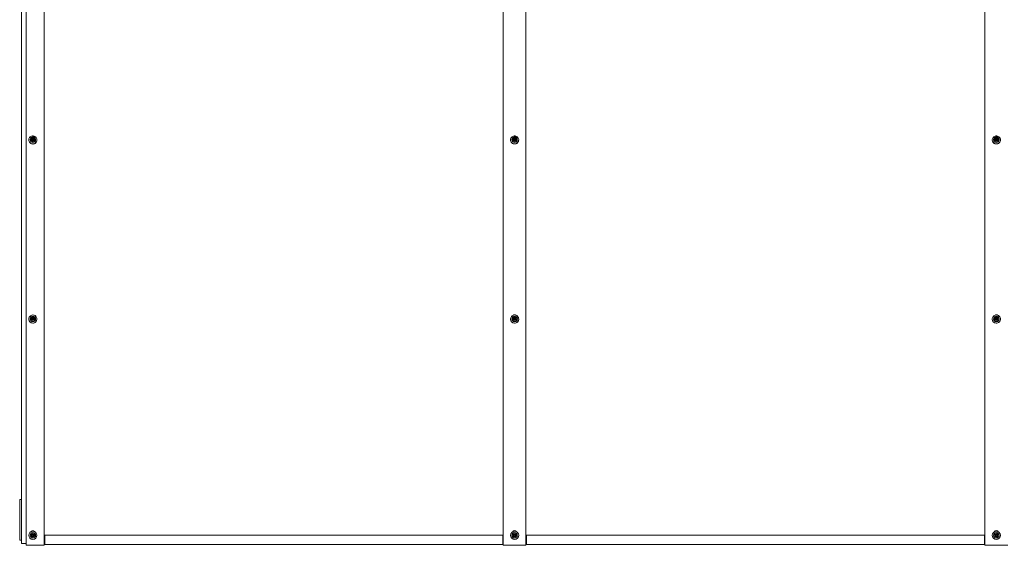
# Model space of a CAD drawing. Units: millimetres. Extents: x -733 to 11217, y 1103 to 7777.
# Drawn here: x 3027 to 5194, y 5463 to 6620 of the extents above; entities that cross this region are included whole.
import ezdxf

# ---------------------------------------------------------------- set-up
doc = ezdxf.new("R2010")
doc.units = ezdxf.units.MM

msp = doc.modelspace()

# ---------------------------------------------------------------- linework, layer by layer
at = {"color": 7, "linetype": 'Continuous', "lineweight": 15}
for p, q in [((3031.1, 7697.7), (3031.1, 5569)), ((3041.1, 7707.4), (3041.1, 5569)), ((3081.1, 7707.4), (3081.1, 5569)), ((4091.1, 7708), (4091.1, 5569.7)), ((4141.1, 7708), (4141.1, 5569.7)), ((5151.1, 7708), (5151.1, 5569.7)), ((3047.1, 6355.4), (3047.1, 6355)), ((3050.1, 6356.3), (3050.1, 6355.4)), ((3053.7, 6357.6), (3053.7, 6357.9)), ((3054, 6356.2), (3054, 6356.7)), ((3054, 6356), (3054, 6356.2)), ((3054.6, 6357.5), (3055.4, 6357.9)), ((3055.7, 6358.4), (3055.7, 6357.8)), ((3056.1, 6354.7), (3056.1, 6354.1)), ((3062.1, 6355.4), (3062.1, 6356.3)), ((3065.1, 6355), (3065.1, 6355.4)), ((4107.1, 6355.4), (4107.1, 6355)), ((4110.1, 6356.3), (4110.1, 6355.4)), ((4113.7, 6357.6), (4113.7, 6357.9)), ((4114, 6356.2), (4114, 6356.7)), ((4114, 6356), (4114, 6356.2)), ((4114.6, 6357.5), (4115.4, 6357.9)), ((4115.7, 6358.4), (4115.7, 6357.8)), ((4116.1, 6354.7), (4116.1, 6354.1)), ((4122.1, 6355.4), (4122.1, 6356.3)), ((4125.1, 6355), (4125.1, 6355.4)), ((5167.1, 6355.4), (5167.1, 6355)), ((5170.1, 6356.3), (5170.1, 6355.4)), ((5173.7, 6357.6), (5173.7, 6357.9)), ((5174, 6356.2), (5174, 6356.7)), ((5174, 6356), (5174, 6356.2)), ((5174.6, 6357.5), (5175.4, 6357.9)), ((5175.7, 6358.4), (5175.7, 6357.8)), ((5176.1, 6354.7), (5176.1, 6354.1)), ((5182.1, 6355.4), (5182.1, 6356.3)), ((5185.1, 6355), (5185.1, 6355.4)), ((3047.1, 5961), (3047.1, 5960.8)), ((3050.1, 5961.4), (3050.1, 5961)), ((3053.7, 5962.7), (3053.7, 5962.9)), ((3054, 5961.5), (3054, 5961.7)), ((3054, 5961.3), (3054, 5961.5)), ((3054.6, 5962.8), (3055.4, 5963.3)), ((3055.7, 5963.4), (3055.7, 5963.2)), ((3056.1, 5964.3), (3056.1, 5964.3)), ((3056.1, 5959.6), (3056.1, 5959.3)), ((3056.1, 5959.3), (3056.1, 5959.1)), ((3062.1, 5961), (3062.1, 5961.4)), ((3065.1, 5960.8), (3065.1, 5961)), ((4107.1, 5961), (4107.1, 5960.8)), ((4110.1, 5961.4), (4110.1, 5961)), ((4113.7, 5962.7), (4113.7, 5962.9)), ((4114, 5961.5), (4114, 5961.7)), ((4114, 5961.3), (4114, 5961.5)), ((4114.6, 5962.8), (4115.4, 5963.3)), ((4115.7, 5963.4), (4115.7, 5963.2)), ((4116.1, 5964.3), (4116.1, 5964.3)), ((4116.1, 5959.6), (4116.1, 5959.3)), ((4116.1, 5959.3), (4116.1, 5959.1)), ((4122.1, 5961), (4122.1, 5961.4)), ((4125.1, 5960.8), (4125.1, 5961)), ((5167.1, 5961), (5167.1, 5960.8)), ((5170.1, 5961.4), (5170.1, 5961)), ((5173.7, 5962.7), (5173.7, 5962.9)), ((5174, 5961.5), (5174, 5961.7)), ((5174, 5961.3), (5174, 5961.5)), ((5174.6, 5962.8), (5175.4, 5963.3)), ((5175.8, 5963.7), (5175.7, 5963.8)), ((5175.7, 5963.4), (5175.7, 5963.2)), ((5176.1, 5964.3), (5176.1, 5964.3)), ((5176.1, 5959.6), (5176.1, 5959.3)), ((5176.1, 5959.3), (5176.1, 5959.1)), ((5182.1, 5961), (5182.1, 5961.4)), ((5185.1, 5960.8), (5185.1, 5961)), ((3031.1, 5569), (3031.1, 5467)), ((3041.1, 5569), (3041.1, 5466)), ((3081.1, 5569), (3081.1, 5466)), ((4091.1, 5569.7), (4091.1, 5466.7)), ((4141.1, 5569.7), (4141.1, 5466.7)), ((5151.1, 5569.7), (5151.1, 5466.7)), ((3027.1, 5475), (3027.1, 5563)), ((3031.1, 5564), (3028.1, 5564)), ((3082.1, 5485), (3082.1, 5467.5)), ((3082.1, 5485), (4090.1, 5485)), ((4090.1, 5485), (4090.1, 5467.5)), ((4142.1, 5485), (4142.1, 5467.5)), ((4142.1, 5485), (5150.1, 5485)), ((5150.1, 5485), (5150.1, 5467.5)), ((3028.1, 5474), (3031.1, 5474)), ((3041.1, 5467), (3031.1, 5467)), ((3041.1, 5463), (3041.1, 5466)), ((3081.1, 5463), (3041.1, 5463)), ((3081.1, 5467), (3082.1, 5467)), ((3081.1, 5466), (3081.1, 5463)), ((3081.1, 5465), (3082.1, 5465)), ((3082.1, 5467.5), (3082.1, 5465.1)), ((3082.1, 5465), (3082.1, 5465.1)), ((3082.1, 5465), (4090.1, 5465)), ((4090.1, 5467.5), (4090.1, 5465.1)), ((4091.1, 5467), (4090.1, 5467)), ((4090.1, 5465), (4090.1, 5465.1)), ((4091.1, 5465), (4090.1, 5465)), ((4091.1, 5463.7), (4091.1, 5466.7)), ((4141.1, 5463.7), (4091.1, 5463.7)), ((4141.1, 5467), (4142.1, 5467)), ((4141.1, 5466.7), (4141.1, 5463.7)), ((4141.1, 5465), (4142.1, 5465)), ((4142.1, 5467.5), (4142.1, 5465.1)), ((4142.1, 5465), (4142.1, 5465.1)), ((4142.1, 5465), (5150.1, 5465)), ((5150.1, 5467.5), (5150.1, 5465.1)), ((5151.1, 5467), (5150.1, 5467)), ((5150.1, 5465), (5150.1, 5465.1)), ((5151.1, 5465), (5150.1, 5465)), ((5151.1, 5463.7), (5151.1, 5466.7)), ((5201.1, 5463.7), (5151.1, 5463.7))]:
    msp.add_line(p, q, dxfattribs=at)
at = {"color": 7, "linetype": 'Continuous', "lineweight": 15, "flags": 128}
for points in [[(3056.1, 6346.7), (3054.3, 6346.9), (3052.6, 6347.4), (3051, 6348.3), (3049.6, 6349.4), (3048.5, 6350.8), (3047.7, 6352.4), (3047.2, 6354.1), (3047.2, 6355.8), (3047.4, 6357.6), (3048.1, 6359.2), (3049, 6360.7), (3050.3, 6362), (3051.8, 6363), (3053.4, 6363.7), (3055.2, 6364), (3057.1, 6364), (3058.8, 6363.7), (3060.5, 6363), (3062, 6362), (3063.3, 6360.7), (3064.2, 6359.2), (3064.9, 6357.6), (3065.1, 6355.8), (3065, 6354.1), (3064.6, 6352.4), (3063.8, 6350.8), (3062.7, 6349.4), (3061.3, 6348.3), (3059.7, 6347.4), (3058, 6346.9), (3056.1, 6346.7)], [(3062.1, 6356.3), (3062, 6354.9), (3061.4, 6353.6), (3060.5, 6352.4), (3059.4, 6351.5), (3058, 6350.8), (3056.5, 6350.6), (3055, 6350.7), (3053.6, 6351.1), (3052.3, 6351.9), (3051.3, 6352.9), (3050.6, 6354.2), (3050.2, 6355.6), (3050.2, 6357.1), (3050.6, 6358.5), (3051.3, 6359.7), (3052.3, 6360.8), (3053.6, 6361.6), (3055, 6362), (3056.5, 6362.1), (3058, 6361.8), (3059.4, 6361.2), (3060.5, 6360.3), (3061.4, 6359.1), (3062, 6357.8), (3062.1, 6356.3)], [(3052.1, 6356.6), (3052.3, 6355.5), (3052.8, 6354.5), (3053.6, 6353.6), (3054.7, 6353), (3055.8, 6352.8), (3057, 6352.9), (3058.2, 6353.3), (3059.1, 6354), (3059.8, 6355), (3060.1, 6356.1), (3060.1, 6357.2), (3059.8, 6358.3), (3059.1, 6359.3), (3058.2, 6360), (3057, 6360.4), (3055.8, 6360.5), (3054.7, 6360.3), (3053.6, 6359.7), (3052.8, 6358.8), (3052.3, 6357.8), (3052.1, 6356.6)], [(3053.3, 6356.6), (3053.5, 6355.7), (3054.1, 6354.8), (3054.9, 6354.2), (3055.9, 6354), (3056.9, 6354.1), (3057.8, 6354.5), (3058.5, 6355.2), (3058.9, 6356.1), (3058.9, 6357.1), (3058.5, 6358.1), (3057.8, 6358.8), (3056.9, 6359.2), (3055.9, 6359.3), (3054.9, 6359.1), (3054.1, 6358.5), (3053.5, 6357.6), (3053.3, 6356.6)], [(3053.7, 6357.8), (3053.4, 6357.2), (3053.3, 6356.5)], [(4116.1, 6346.7), (4114.3, 6346.9), (4112.6, 6347.4), (4111, 6348.3), (4109.6, 6349.4), (4108.5, 6350.8), (4107.7, 6352.4), (4107.2, 6354.1), (4107.2, 6355.8), (4107.4, 6357.6), (4108.1, 6359.2), (4109, 6360.7), (4110.3, 6362), (4111.8, 6363), (4113.4, 6363.7), (4115.2, 6364), (4117.1, 6364), (4118.8, 6363.7), (4120.5, 6363), (4122, 6362), (4123.3, 6360.7), (4124.2, 6359.2), (4124.9, 6357.6), (4125.1, 6355.8), (4125, 6354.1), (4124.6, 6352.4), (4123.8, 6350.8), (4122.7, 6349.4), (4121.3, 6348.3), (4119.7, 6347.4), (4118, 6346.9), (4116.1, 6346.7)], [(4122.1, 6356.3), (4122, 6354.9), (4121.4, 6353.6), (4120.5, 6352.4), (4119.4, 6351.5), (4118, 6350.8), (4116.5, 6350.6), (4115, 6350.7), (4113.6, 6351.1), (4112.3, 6351.9), (4111.3, 6352.9), (4110.6, 6354.2), (4110.2, 6355.6), (4110.2, 6357.1), (4110.6, 6358.5), (4111.3, 6359.7), (4112.3, 6360.8), (4113.6, 6361.6), (4115, 6362), (4116.5, 6362.1), (4118, 6361.8), (4119.4, 6361.2), (4120.5, 6360.3), (4121.4, 6359.1), (4122, 6357.8), (4122.1, 6356.3)], [(4112.1, 6356.6), (4112.3, 6355.5), (4112.8, 6354.5), (4113.6, 6353.6), (4114.7, 6353), (4115.8, 6352.8), (4117, 6352.9), (4118.2, 6353.3), (4119.1, 6354), (4119.8, 6355), (4120.1, 6356.1), (4120.1, 6357.2), (4119.8, 6358.3), (4119.1, 6359.3), (4118.2, 6360), (4117, 6360.4), (4115.8, 6360.5), (4114.7, 6360.3), (4113.6, 6359.7), (4112.8, 6358.8), (4112.3, 6357.8), (4112.1, 6356.6)], [(4113.3, 6356.6), (4113.5, 6355.7), (4114.1, 6354.8), (4114.9, 6354.2), (4115.9, 6354), (4116.9, 6354.1), (4117.8, 6354.5), (4118.5, 6355.2), (4118.9, 6356.1), (4118.9, 6357.1), (4118.5, 6358.1), (4117.8, 6358.8), (4116.9, 6359.2), (4115.9, 6359.3), (4114.9, 6359.1), (4114.1, 6358.5), (4113.5, 6357.6), (4113.3, 6356.6)], [(4113.7, 6357.8), (4113.4, 6357.2), (4113.3, 6356.5)], [(5176.1, 6346.7), (5174.3, 6346.9), (5172.6, 6347.4), (5171, 6348.3), (5169.6, 6349.4), (5168.5, 6350.8), (5167.7, 6352.4), (5167.2, 6354.1), (5167.2, 6355.8), (5167.4, 6357.6), (5168.1, 6359.2), (5169, 6360.7), (5170.3, 6362), (5171.8, 6363), (5173.4, 6363.7), (5175.2, 6364), (5177.1, 6364), (5178.8, 6363.7), (5180.5, 6363), (5182, 6362), (5183.3, 6360.7), (5184.2, 6359.2), (5184.9, 6357.6), (5185.1, 6355.8), (5185, 6354.1), (5184.6, 6352.4), (5183.8, 6350.8), (5182.7, 6349.4), (5181.3, 6348.3), (5179.7, 6347.4), (5178, 6346.9), (5176.1, 6346.7)], [(5182.1, 6356.3), (5182, 6354.9), (5181.4, 6353.6), (5180.5, 6352.4), (5179.4, 6351.5), (5178, 6350.8), (5176.5, 6350.6), (5175, 6350.7), (5173.6, 6351.1), (5172.3, 6351.9), (5171.3, 6352.9), (5170.6, 6354.2), (5170.2, 6355.6), (5170.2, 6357.1), (5170.6, 6358.5), (5171.3, 6359.7), (5172.3, 6360.8), (5173.6, 6361.6), (5175, 6362), (5176.5, 6362.1), (5178, 6361.8), (5179.4, 6361.2), (5180.5, 6360.3), (5181.4, 6359.1), (5182, 6357.8), (5182.1, 6356.3)], [(5172.1, 6356.6), (5172.3, 6355.5), (5172.8, 6354.5), (5173.6, 6353.6), (5174.7, 6353), (5175.8, 6352.8), (5177, 6352.9), (5178.2, 6353.3), (5179.1, 6354), (5179.8, 6355), (5180.1, 6356.1), (5180.1, 6357.2), (5179.8, 6358.3), (5179.1, 6359.3), (5178.2, 6360), (5177, 6360.4), (5175.8, 6360.5), (5174.7, 6360.3), (5173.6, 6359.7), (5172.8, 6358.8), (5172.3, 6357.8), (5172.1, 6356.6)], [(5173.3, 6356.6), (5173.5, 6355.7), (5174.1, 6354.8), (5174.9, 6354.2), (5175.9, 6354), (5176.9, 6354.1), (5177.8, 6354.5), (5178.5, 6355.2), (5178.9, 6356.1), (5178.9, 6357.1), (5178.5, 6358.1), (5177.8, 6358.8), (5176.9, 6359.2), (5175.9, 6359.3), (5174.9, 6359.1), (5174.1, 6358.5), (5173.5, 6357.6), (5173.3, 6356.6)], [(5173.7, 6357.8), (5173.4, 6357.2), (5173.3, 6356.5)], [(3065.1, 5961), (3065, 5959.2), (3064.4, 5957.5), (3063.5, 5955.9), (3062.3, 5954.5), (3060.9, 5953.4), (3059.3, 5952.6), (3057.5, 5952.2), (3055.7, 5952.1), (3053.9, 5952.3), (3052.2, 5953), (3050.6, 5953.9), (3049.3, 5955.2), (3048.3, 5956.7), (3047.6, 5958.3), (3047.2, 5960.1), (3047.2, 5961.9), (3047.6, 5963.6), (3048.3, 5965.3), (3049.3, 5966.8), (3050.6, 5968), (3052.2, 5969), (3053.9, 5969.6), (3055.7, 5969.9), (3057.5, 5969.8), (3059.3, 5969.3), (3060.9, 5968.5), (3062.3, 5967.4), (3063.5, 5966.1), (3064.4, 5964.5), (3065, 5962.8), (3065.1, 5961)], [(3053.7, 5962.9), (3053.4, 5962.2), (3053.3, 5961.6)], [(3055.1, 5963.2), (3054.3, 5962.9), (3053.7, 5962.6)], [(4125.1, 5961), (4125, 5959.2), (4124.4, 5957.5), (4123.5, 5955.9), (4122.3, 5954.5), (4120.9, 5953.4), (4119.3, 5952.6), (4117.5, 5952.2), (4115.7, 5952.1), (4113.9, 5952.3), (4112.2, 5953), (4110.6, 5953.9), (4109.3, 5955.2), (4108.3, 5956.7), (4107.6, 5958.3), (4107.2, 5960.1), (4107.2, 5961.9), (4107.6, 5963.6), (4108.3, 5965.3), (4109.3, 5966.8), (4110.6, 5968), (4112.2, 5969), (4113.9, 5969.6), (4115.7, 5969.9), (4117.5, 5969.8), (4119.3, 5969.3), (4120.9, 5968.5), (4122.3, 5967.4), (4123.5, 5966.1), (4124.4, 5964.5), (4125, 5962.8), (4125.1, 5961)], [(4113.7, 5962.9), (4113.4, 5962.2), (4113.3, 5961.6)], [(4115.1, 5963.2), (4114.3, 5962.9), (4113.7, 5962.6)], [(5185.1, 5961), (5185, 5959.2), (5184.4, 5957.5), (5183.5, 5955.9), (5182.3, 5954.5), (5180.9, 5953.4), (5179.3, 5952.6), (5177.5, 5952.2), (5175.7, 5952.1), (5173.9, 5952.3), (5172.2, 5953), (5170.6, 5953.9), (5169.3, 5955.2), (5168.3, 5956.7), (5167.6, 5958.3), (5167.2, 5960.1), (5167.2, 5961.9), (5167.6, 5963.6), (5168.3, 5965.3), (5169.3, 5966.8), (5170.6, 5968), (5172.2, 5969), (5173.9, 5969.6), (5175.7, 5969.9), (5177.5, 5969.8), (5179.3, 5969.3), (5180.9, 5968.5), (5182.3, 5967.4), (5183.5, 5966.1), (5184.4, 5964.5), (5185, 5962.8), (5185.1, 5961)], [(5173.7, 5962.9), (5173.4, 5962.2), (5173.3, 5961.6)], [(5175.1, 5963.2), (5174.3, 5962.9), (5173.7, 5962.6)]]:
    msp.add_lwpolyline(points, dxfattribs=at)
at = {"color": 7, "linetype": 'Continuous', "lineweight": 15}
for centre, radius in [((3056.2, 5961.4), 5.96), ((3056.1, 5961.6), 4.01), ((3056.1, 5961.6), 2.78), ((4116.2, 5961.4), 5.96), ((4116.1, 5961.6), 4.01), ((4116.1, 5961.6), 2.78), ((5176.2, 5961.4), 5.96), ((5176.1, 5961.6), 4.01), ((5176.1, 5961.6), 2.78), ((3056.1, 5485), 9), ((3056.1, 5485), 6), ((3056.1, 5485), 4.03), ((3056.1, 5485), 2.8), ((4116.1, 5485), 9), ((4116.1, 5485), 6), ((4116.1, 5485), 4.03), ((4116.1, 5485), 2.8), ((5176.1, 5485), 9), ((5176.1, 5485), 6), ((5176.1, 5485), 4.03), ((5176.1, 5485), 2.8)]:
    msp.add_circle(centre, radius, dxfattribs=at)
for centre, radius, start, end in [((3056, 6355.1), 8.83, 181.0871, 271.1191), ((3056.1, 6355.6), 6, 181.6585, 358.3415), ((3056.1, 6356.4), 2.82, 89.9306, 148.5094), ((3056, 6356), 2.05, 133.7326, 170.3409), ((3056.1, 6355.8), 2.22, 100.4334, 110.4248), ((3056.2, 6356.5), 2.75, 1.1234, 91.0832), ((3056.3, 6355.1), 8.83, 268.8809, 358.9129), ((4116, 6355.1), 8.83, 181.0878, 271.1188), ((4116.1, 6355.6), 6, 181.6579, 358.3421), ((4116.1, 6356.4), 2.82, 89.9289, 148.5096), ((4116, 6356), 2.04, 133.721, 170.351), ((4116.1, 6355.8), 2.21, 100.4235, 110.4391), ((4116.2, 6356.5), 2.75, 1.1247, 91.0816), ((4116.3, 6355.1), 8.83, 268.8816, 358.9126), ((5176, 6355.1), 8.83, 181.0875, 271.1191), ((5176.1, 6355.6), 6, 181.6572, 358.3428), ((5176.1, 6356.4), 2.82, 89.9298, 148.5111), ((5176, 6356), 2.04, 133.7281, 170.3533), ((5176.1, 6355.8), 2.22, 100.4307, 110.4224), ((5176.2, 6356.5), 2.75, 1.1247, 91.0816), ((5176.3, 6355.1), 8.83, 268.8815, 358.9134), ((3056.1, 5960.8), 9, 180.4215, 359.5785), ((3056.1, 5961), 6, 180.3998, 359.6002), ((3056.1, 5961.5), 2.8, 90.24, 149.6372), ((3056.1, 5961.3), 2.13, 134.7168, 170.7328), ((3056.1, 5961.3), 2.12, 180.0016, 190.9711), ((3056.1, 5961.2), 2.16, 100.7163, 110.9759), ((3056.2, 5961.5), 2.79, 0.2658, 90.2663), ((4116.1, 5960.8), 9, 180.4214, 359.5786), ((4116.1, 5961), 6, 180.3992, 359.6008), ((4116.1, 5961.5), 2.8, 90.2383, 149.6374), ((4116.1, 5961.3), 2.13, 134.7055, 170.7427), ((4116.1, 5961.3), 2.11, 179.9836, 190.9739), ((4116.1, 5961.3), 2.16, 100.7061, 110.9906), ((4116.2, 5961.5), 2.79, 0.2671, 90.2647), ((5176.1, 5960.8), 9, 180.4209, 359.5791), ((5176.1, 5961), 6, 180.3985, 359.6015), ((5176.1, 5961.5), 2.8, 90.2392, 149.6389), ((5176.1, 5961.3), 2.13, 134.7125, 170.7449), ((5176.1, 5961.3), 2.1, 179.9514, 191.0061), ((5176.1, 5961.2), 2.16, 100.7136, 110.9735), ((5176.2, 5961.5), 2.79, 0.2671, 90.2647), ((3028.1, 5563), 1, 90, 180), ((3056.1, 5491), 4, 37.1689, 142.8311), ((3056.1, 5485), 2.15, 135.0321, 172.1935), ((3056.1, 5485), 2.15, 180, 198.9538), ((3056.1, 5485), 2.15, 99.5734, 111.1568), ((3056.1, 5485), 2.15, 264.1869, 268.9189), ((4116.1, 5491.7), 4, 22.5731, 157.4269), ((4116.1, 5485), 2.15, 135.0321, 172.1935), ((4116.1, 5485), 2.15, 180, 198.9538), ((4116.1, 5485), 2.15, 99.5734, 111.1568), ((4116.1, 5485), 2.15, 264.1869, 268.9189), ((5176.1, 5491.7), 4, 22.5731, 157.4269), ((5176.1, 5485), 2.15, 135.0321, 172.1935), ((5176.1, 5485), 2.15, 180, 198.9538), ((5176.1, 5485), 2.15, 99.5734, 111.1568), ((5176.1, 5485), 2.15, 264.1869, 268.9189), ((3028.1, 5475), 1, 180, 270)]:
    msp.add_arc(centre, radius, start, end, dxfattribs=at)
for points, knots in [([(3056.1, 6359.2), (3055.9, 6359), (3055.6, 6358.6), (3055, 6358.2), (3054.5, 6357.9), (3054.1, 6357.9), (3053.8, 6357.9), (3053.8, 6357.9), (3053.7, 6357.9), (3053.7, 6357.9)], [0, 0, 0, 0, 0.315713, 0.539777, 0.752571, 0.915618, 0.970024, 0.98643, 1, 1, 1, 1]), ([(3053.7, 6357.8), (3053.7, 6357.8), (3053.7, 6357.7), (3053.8, 6357.4), (3054, 6357), (3054, 6356.5), (3053.9, 6356.3), (3053.8, 6356.2), (3053.7, 6356.1), (3053.7, 6356.1), (3053.7, 6356), (3053.8, 6356), (3053.9, 6355.9), (3054.4, 6355.8), (3055.1, 6355.7), (3055.7, 6355), (3056, 6354.4), (3056.1, 6354), (3056.1, 6353.9), (3056.1, 6353.9), (3056.1, 6353.9)], [0, 0, 0, 0, 0.013235, 0.064636, 0.196659, 0.247649, 0.297249, 0.334098, 0.344395, 0.352584, 0.360803, 0.370131, 0.388967, 0.450989, 0.613637, 0.777681, 0.925216, 0.982669, 0.99523, 1, 1, 1, 1]), ([(3053.7, 6357.3), (3053.7, 6357.3), (3053.8, 6357.4), (3053.8, 6357.4), (3054, 6357.4), (3054.2, 6357.3), (3054.5, 6357.4), (3054.6, 6357.5)], [0, 0, 0, 0, 0.0477425, 0.1064574, 0.2207827, 0.4753057, 1, 1, 1, 1]), ([(3055.4, 6357.9), (3055.4, 6358), (3055.5, 6358.1), (3055.7, 6358.2), (3055.7, 6358.3)], [0, 0, 0, 0, 0.342086, 1, 1, 1, 1]), ([(3056.1, 6353.9), (3056.1, 6353.9), (3056.1, 6354), (3056.1, 6354.6), (3056.1, 6355.4), (3056.4, 6355.9), (3056.7, 6356.1), (3057.2, 6356.2), (3057.8, 6356.2), (3058.1, 6356.4), (3058.3, 6356.5), (3058.3, 6356.6), (3058.3, 6356.8), (3058.3, 6357), (3058, 6357.3), (3057.6, 6357.6), (3056.9, 6358), (3056.2, 6358), (3055.8, 6358.2), (3055.7, 6358.3), (3055.7, 6358.4), (3055.8, 6358.7), (3055.9, 6358.9), (3056.1, 6359.1), (3056.1, 6359.2)], [0, 0, 0, 0, 0.003404, 0.065408, 0.217184, 0.248976, 0.277565, 0.341997, 0.443204, 0.463211, 0.480058, 0.494849, 0.510172, 0.534422, 0.564039, 0.641164, 0.727588, 0.847186, 0.862246, 0.875857, 0.891461, 0.910965, 0.96197, 1, 1, 1, 1]), ([(3055.7, 6357.8), (3055.7, 6357.8), (3055.7, 6357.7), (3055.8, 6357.6), (3056.1, 6357.5), (3056.6, 6357.4), (3057.2, 6357.2), (3057.7, 6356.9), (3058.1, 6356.7), (3058.2, 6356.5), (3058.3, 6356.4)], [0, 0, 0, 0, 0.027561, 0.066538, 0.109633, 0.340636, 0.558765, 0.750254, 0.920421, 1, 1, 1, 1]), ([(4116.1, 6359.2), (4115.9, 6359), (4115.6, 6358.6), (4115, 6358.2), (4114.5, 6357.9), (4114.1, 6357.9), (4113.8, 6357.9), (4113.8, 6357.9), (4113.7, 6357.9), (4113.7, 6357.9)], [0, 0, 0, 0, 0.315721, 0.539764, 0.752563, 0.915594, 0.969999, 0.986435, 1, 1, 1, 1]), ([(4113.7, 6357.8), (4113.7, 6357.8), (4113.7, 6357.7), (4113.8, 6357.4), (4114, 6357), (4114, 6356.5), (4113.9, 6356.3), (4113.8, 6356.2), (4113.7, 6356.1), (4113.7, 6356.1), (4113.7, 6356), (4113.8, 6356), (4113.9, 6355.9), (4114.4, 6355.8), (4115.1, 6355.7), (4115.7, 6355), (4116, 6354.4), (4116.1, 6354), (4116.1, 6353.9), (4116.1, 6353.9), (4116.1, 6353.9)], [0, 0, 0, 0, 0.013235, 0.064638, 0.196664, 0.247655, 0.297251, 0.334102, 0.344396, 0.352585, 0.360803, 0.370129, 0.38896, 0.450987, 0.61364, 0.777679, 0.925211, 0.982668, 0.995229, 1, 1, 1, 1]), ([(4113.7, 6357.3), (4113.7, 6357.3), (4113.8, 6357.4), (4113.8, 6357.4), (4114, 6357.4), (4114.2, 6357.3), (4114.5, 6357.4), (4114.6, 6357.5)], [0, 0, 0, 0, 0.047739, 0.106479, 0.220763, 0.475357, 1, 1, 1, 1]), ([(4115.4, 6357.9), (4115.4, 6358), (4115.5, 6358.1), (4115.7, 6358.2), (4115.7, 6358.3)], [0, 0, 0, 0, 0.341996, 1, 1, 1, 1]), ([(4116.1, 6353.9), (4116.1, 6353.9), (4116.1, 6354), (4116.1, 6354.6), (4116.1, 6355.4), (4116.4, 6355.9), (4116.7, 6356.1), (4117.2, 6356.2), (4117.8, 6356.2), (4118.1, 6356.4), (4118.3, 6356.5), (4118.3, 6356.6), (4118.3, 6356.8), (4118.3, 6357), (4118, 6357.3), (4117.6, 6357.6), (4116.9, 6358), (4116.2, 6358), (4115.8, 6358.2), (4115.7, 6358.3), (4115.7, 6358.4), (4115.8, 6358.7), (4115.9, 6358.9), (4116.1, 6359.1), (4116.1, 6359.2)], [0, 0, 0, 0, 0.003404, 0.065407, 0.217183, 0.248973, 0.277569, 0.341999, 0.443207, 0.463206, 0.480058, 0.494851, 0.510174, 0.534424, 0.564044, 0.641164, 0.72759, 0.847189, 0.862245, 0.875855, 0.891459, 0.910964, 0.961968, 1, 1, 1, 1]), ([(4115.7, 6357.8), (4115.7, 6357.8), (4115.7, 6357.7), (4115.8, 6357.6), (4116.1, 6357.5), (4116.6, 6357.4), (4117.2, 6357.2), (4117.7, 6356.9), (4118.1, 6356.7), (4118.2, 6356.5), (4118.3, 6356.4)], [0, 0, 0, 0, 0.027562, 0.066538, 0.109621, 0.340652, 0.558753, 0.750256, 0.920419, 1, 1, 1, 1]), ([(5176.1, 6359.2), (5175.9, 6359), (5175.6, 6358.6), (5175, 6358.2), (5174.5, 6357.9), (5174.1, 6357.9), (5173.8, 6357.9), (5173.8, 6357.9), (5173.7, 6357.9), (5173.7, 6357.9)], [0, 0, 0, 0, 0.315704, 0.539787, 0.752593, 0.915589, 0.969995, 0.986473, 1, 1, 1, 1]), ([(5173.7, 6357.8), (5173.7, 6357.8), (5173.7, 6357.7), (5173.8, 6357.4), (5174, 6357), (5174, 6356.5), (5173.9, 6356.3), (5173.8, 6356.2), (5173.7, 6356.1), (5173.7, 6356.1), (5173.7, 6356), (5173.8, 6356), (5173.9, 6355.9), (5174.4, 6355.8), (5175.1, 6355.7), (5175.7, 6355), (5176, 6354.4), (5176.1, 6354), (5176.1, 6353.9), (5176.1, 6353.9), (5176.1, 6353.9)], [0, 0, 0, 0, 0.013233, 0.064644, 0.196663, 0.247653, 0.29725, 0.334088, 0.344399, 0.352587, 0.360813, 0.370139, 0.388951, 0.450999, 0.613631, 0.777671, 0.925211, 0.982668, 0.995229, 1, 1, 1, 1]), ([(5173.7, 6357.3), (5173.7, 6357.3), (5173.8, 6357.4), (5173.8, 6357.4), (5174, 6357.4), (5174.2, 6357.3), (5174.5, 6357.4), (5174.6, 6357.5)], [0, 0, 0, 0, 0.0477453, 0.1064933, 0.2206613, 0.475289, 1, 1, 1, 1]), ([(5175.4, 6357.9), (5175.4, 6358), (5175.5, 6358.1), (5175.7, 6358.2), (5175.7, 6358.3)], [0, 0, 0, 0, 0.342106, 1, 1, 1, 1]), ([(5176.1, 6353.9), (5176.1, 6353.9), (5176.1, 6354), (5176.1, 6354.6), (5176.1, 6355.4), (5176.4, 6355.9), (5176.7, 6356.1), (5177.2, 6356.2), (5177.8, 6356.2), (5178.1, 6356.4), (5178.3, 6356.5), (5178.3, 6356.6), (5178.3, 6356.8), (5178.3, 6357), (5178, 6357.3), (5177.6, 6357.6), (5176.9, 6358), (5176.2, 6358), (5175.8, 6358.2), (5175.7, 6358.3), (5175.7, 6358.4), (5175.8, 6358.7), (5175.9, 6358.9), (5176.1, 6359.1), (5176.1, 6359.2)], [0, 0, 0, 0, 0.003404, 0.065407, 0.217181, 0.248971, 0.277577, 0.342007, 0.443201, 0.4632, 0.480063, 0.494849, 0.510173, 0.534422, 0.564034, 0.641154, 0.727592, 0.84719, 0.862246, 0.875856, 0.891459, 0.910964, 0.961968, 1, 1, 1, 1]), ([(5175.7, 6357.8), (5175.7, 6357.8), (5175.7, 6357.7), (5175.8, 6357.6), (5176.1, 6357.5), (5176.6, 6357.4), (5177.2, 6357.2), (5177.7, 6356.9), (5178.1, 6356.7), (5178.2, 6356.5), (5178.3, 6356.4)], [0, 0, 0, 0, 0.027561, 0.066536, 0.109617, 0.340679, 0.558772, 0.750235, 0.920421, 1, 1, 1, 1]), ([(3057.3, 6346.5), (3057.2, 6346.5), (3056.7, 6346.2), (3055.8, 6346.2), (3055.2, 6346.4), (3054.9, 6346.5)], [0, 0, 0, 0, 0.125242, 0.677862, 1, 1, 1, 1]), ([(3056.1, 5964.3), (3055.9, 5964.1), (3055.6, 5963.7), (3055, 5963.3), (3054.5, 5963), (3054.1, 5963), (3053.8, 5963), (3053.8, 5963), (3053.7, 5962.9), (3053.7, 5962.9)], [0, 0, 0, 0, 0.315735, 0.539773, 0.752573, 0.915622, 0.970027, 0.986437, 1, 1, 1, 1]), ([(3053.7, 5962.9), (3053.7, 5962.8), (3053.7, 5962.7), (3053.8, 5962.4), (3054, 5962), (3054, 5961.5), (3053.9, 5961.3), (3053.8, 5961.2), (3053.7, 5961.1), (3053.7, 5961.1), (3053.7, 5961), (3053.8, 5961), (3053.9, 5960.9), (3054.4, 5960.8), (3055.1, 5960.6), (3055.7, 5960), (3056, 5959.3), (3056.1, 5959), (3056.1, 5958.8), (3056.1, 5958.8), (3056.1, 5958.8)], [0, 0, 0, 0, 0.013254, 0.064648, 0.196658, 0.247665, 0.297269, 0.3341, 0.344405, 0.352586, 0.360815, 0.370144, 0.388978, 0.450998, 0.613651, 0.7777, 0.925219, 0.98268, 0.995236, 1, 1, 1, 1]), ([(3053.7, 5962.7), (3053.7, 5962.7), (3053.8, 5962.7), (3053.8, 5962.7), (3054, 5962.7), (3054.2, 5962.7), (3054.5, 5962.7), (3054.6, 5962.8)], [0, 0, 0, 0, 0.047729, 0.106459, 0.220783, 0.475306, 1, 1, 1, 1]), ([(3053.7, 5960.8), (3053.7, 5960.8), (3053.7, 5960.8), (3053.7, 5960.9), (3053.8, 5960.9), (3053.9, 5961), (3053.9, 5961.2), (3054, 5961.3)], [0, 0, 0, 0, 0.034721, 0.10666, 0.194047, 0.45448, 1, 1, 1, 1]), ([(3055.4, 5963.3), (3055.4, 5963.3), (3055.6, 5963.4), (3055.7, 5963.6), (3055.8, 5963.7)], [0, 0, 0, 0, 0.2820267, 1, 1, 1, 1]), ([(3056.1, 5958.8), (3056.1, 5958.8), (3056.1, 5959), (3056.1, 5959.6), (3056.1, 5960.3), (3056.4, 5960.9), (3056.7, 5961.1), (3057.2, 5961.2), (3057.8, 5961.2), (3058.1, 5961.4), (3058.3, 5961.5), (3058.3, 5961.6), (3058.3, 5961.8), (3058.3, 5962), (3058, 5962.3), (3057.6, 5962.6), (3056.9, 5963), (3056.2, 5963), (3055.8, 5963.2), (3055.7, 5963.4), (3055.7, 5963.5), (3055.8, 5963.7), (3055.9, 5964), (3056.1, 5964.2), (3056.1, 5964.3)], [0, 0, 0, 0, 0.003391, 0.065412, 0.217177, 0.248973, 0.27756, 0.341993, 0.443201, 0.463206, 0.480056, 0.49484, 0.510168, 0.53441, 0.564033, 0.641157, 0.72758, 0.84718, 0.862239, 0.875849, 0.891457, 0.910965, 0.96197, 1, 1, 1, 1]), ([(3056.1, 5959.1), (3056.1, 5959.1), (3056.1, 5959), (3056.1, 5958.9), (3056.1, 5958.9)], [0, 0, 0, 0, 0.261947, 1, 1, 1, 1]), ([(4113.7, 5969.4), (4113.8, 5969.5), (4114.2, 5970), (4115.3, 5970.3), (4116.6, 5970.4), (4117.8, 5970.1), (4118.5, 5969.6), (4118.7, 5969.4)], [0, 0, 0, 0, 0.087138, 0.330361, 0.573576, 0.816792, 1, 1, 1, 1]), ([(4116.1, 5964.3), (4115.9, 5964.1), (4115.6, 5963.7), (4115, 5963.3), (4114.5, 5963), (4114.1, 5963), (4113.8, 5963), (4113.8, 5963), (4113.7, 5962.9), (4113.7, 5962.9)], [0, 0, 0, 0, 0.3157436, 0.5397603, 0.7525655, 0.9155981, 0.9700023, 0.9864421, 1, 1, 1, 1]), ([(4113.7, 5962.9), (4113.7, 5962.8), (4113.7, 5962.7), (4113.8, 5962.4), (4114, 5962), (4114, 5961.5), (4113.9, 5961.3), (4113.8, 5961.2), (4113.7, 5961.1), (4113.7, 5961.1), (4113.7, 5961), (4113.8, 5961), (4113.9, 5960.9), (4114.4, 5960.8), (4115.1, 5960.6), (4115.7, 5960), (4116, 5959.3), (4116.1, 5959), (4116.1, 5958.8), (4116.1, 5958.8), (4116.1, 5958.8)], [0, 0, 0, 0, 0.0132535, 0.064651, 0.1966632, 0.247671, 0.2972707, 0.3341037, 0.3444059, 0.3525869, 0.3608143, 0.3701423, 0.3889705, 0.4509965, 0.6136532, 0.7776986, 0.925214, 0.9826789, 0.9952341, 1, 1, 1, 1]), ([(4113.7, 5962.7), (4113.7, 5962.7), (4113.8, 5962.7), (4113.8, 5962.7), (4114, 5962.7), (4114.2, 5962.7), (4114.5, 5962.7), (4114.6, 5962.8)], [0, 0, 0, 0, 0.047726, 0.106481, 0.220763, 0.475358, 1, 1, 1, 1]), ([(4113.7, 5960.8), (4113.7, 5960.8), (4113.7, 5960.8), (4113.7, 5960.9), (4113.8, 5960.9), (4113.9, 5961), (4113.9, 5961.2), (4114, 5961.3)], [0, 0, 0, 0, 0.034719, 0.106645, 0.194016, 0.454535, 1, 1, 1, 1]), ([(4115.4, 5963.3), (4115.4, 5963.3), (4115.6, 5963.4), (4115.7, 5963.6), (4115.8, 5963.7)], [0, 0, 0, 0, 0.281938, 1, 1, 1, 1]), ([(4116.1, 5958.8), (4116.1, 5958.8), (4116.1, 5959), (4116.1, 5959.6), (4116.1, 5960.3), (4116.4, 5960.9), (4116.7, 5961.1), (4117.2, 5961.2), (4117.8, 5961.2), (4118.1, 5961.4), (4118.3, 5961.5), (4118.3, 5961.6), (4118.3, 5961.8), (4118.3, 5962), (4118, 5962.3), (4117.6, 5962.6), (4116.9, 5963), (4116.2, 5963), (4115.8, 5963.2), (4115.7, 5963.4), (4115.7, 5963.5), (4115.8, 5963.7), (4115.9, 5964), (4116.1, 5964.2), (4116.1, 5964.3)], [0, 0, 0, 0, 0.003392, 0.065412, 0.217176, 0.24897, 0.277564, 0.341994, 0.443204, 0.463201, 0.480056, 0.494843, 0.51017, 0.534412, 0.564037, 0.641158, 0.727582, 0.847184, 0.862238, 0.875848, 0.891455, 0.910964, 0.961968, 1, 1, 1, 1]), ([(4116.1, 5959.1), (4116.1, 5959.1), (4116.1, 5959), (4116.1, 5958.9), (4116.1, 5958.9)], [0, 0, 0, 0, 0.261938, 1, 1, 1, 1]), ([(5173.7, 5969.4), (5173.8, 5969.5), (5174.2, 5970), (5175.3, 5970.3), (5176.6, 5970.4), (5177.8, 5970.1), (5178.5, 5969.6), (5178.7, 5969.4)], [0, 0, 0, 0, 0.087123, 0.33037, 0.573567, 0.816807, 1, 1, 1, 1]), ([(5176.1, 5964.3), (5175.9, 5964.1), (5175.6, 5963.7), (5175, 5963.3), (5174.5, 5963), (5174.1, 5963), (5173.8, 5963), (5173.8, 5963), (5173.7, 5962.9), (5173.7, 5962.9)], [0, 0, 0, 0, 0.315727, 0.539783, 0.752596, 0.915593, 0.969999, 0.98648, 1, 1, 1, 1]), ([(5173.7, 5962.9), (5173.7, 5962.8), (5173.7, 5962.7), (5173.8, 5962.4), (5174, 5962), (5174, 5961.5), (5173.9, 5961.3), (5173.8, 5961.2), (5173.7, 5961.1), (5173.7, 5961.1), (5173.7, 5961), (5173.8, 5961), (5173.9, 5960.9), (5174.4, 5960.8), (5175.1, 5960.6), (5175.7, 5960), (5176, 5959.3), (5176.1, 5959), (5176.1, 5958.8), (5176.1, 5958.8), (5176.1, 5958.8)], [0, 0, 0, 0, 0.013252, 0.064656, 0.196662, 0.24767, 0.297269, 0.33409, 0.344409, 0.352589, 0.360824, 0.370152, 0.388961, 0.451008, 0.613644, 0.77769, 0.925214, 0.982679, 0.995234, 1, 1, 1, 1]), ([(5173.7, 5962.7), (5173.7, 5962.7), (5173.8, 5962.7), (5173.8, 5962.7), (5174, 5962.7), (5174.2, 5962.7), (5174.5, 5962.7), (5174.6, 5962.8)], [0, 0, 0, 0, 0.047732, 0.106494, 0.220661, 0.47529, 1, 1, 1, 1]), ([(5173.7, 5960.8), (5173.7, 5960.8), (5173.7, 5960.8), (5173.7, 5960.9), (5173.8, 5960.9), (5173.9, 5961), (5173.9, 5961.2), (5174, 5961.3)], [0, 0, 0, 0, 0.034724, 0.106584, 0.194057, 0.454328, 1, 1, 1, 1]), ([(5175.4, 5963.3), (5175.4, 5963.3), (5175.6, 5963.4), (5175.7, 5963.6), (5175.8, 5963.7)], [0, 0, 0, 0, 0.282038, 1, 1, 1, 1]), ([(5176.1, 5958.8), (5176.1, 5958.8), (5176.1, 5959), (5176.1, 5959.6), (5176.1, 5960.3), (5176.4, 5960.9), (5176.7, 5961.1), (5177.2, 5961.2), (5177.8, 5961.2), (5178.1, 5961.4), (5178.3, 5961.5), (5178.3, 5961.6), (5178.3, 5961.8), (5178.3, 5962), (5178, 5962.3), (5177.6, 5962.6), (5176.9, 5963), (5176.2, 5963), (5175.8, 5963.2), (5175.7, 5963.4), (5175.7, 5963.5), (5175.8, 5963.7), (5175.9, 5964), (5176.1, 5964.2), (5176.1, 5964.3)], [0, 0, 0, 0, 0.003391, 0.065412, 0.217174, 0.248967, 0.277572, 0.342002, 0.443199, 0.463196, 0.480061, 0.494841, 0.510169, 0.53441, 0.564028, 0.641148, 0.727584, 0.847185, 0.86224, 0.875849, 0.891455, 0.910964, 0.961968, 1, 1, 1, 1]), ([(5176.1, 5959.1), (5176.1, 5959.1), (5176.1, 5959), (5176.1, 5958.9), (5176.1, 5958.9)], [0, 0, 0, 0, 0.261949, 1, 1, 1, 1]), ([(3056.1, 5487.8), (3055.9, 5487.6), (3055.6, 5487.2), (3055, 5486.7), (3054.5, 5486.4), (3054.1, 5486.4), (3053.8, 5486.4), (3053.8, 5486.4), (3053.7, 5486.4), (3053.7, 5486.4)], [0, 0, 0, 0, 0.315715, 0.539765, 0.752578, 0.915629, 0.970035, 0.986442, 1, 1, 1, 1]), ([(3053.7, 5486.3), (3053.7, 5486.3), (3053.7, 5486.2), (3053.8, 5485.9), (3054, 5485.5), (3054, 5485), (3053.9, 5484.8), (3053.8, 5484.7), (3053.7, 5484.6), (3053.7, 5484.5), (3053.7, 5484.5), (3053.8, 5484.4), (3053.9, 5484.4), (3054.4, 5484.3), (3055.1, 5484.1), (3055.7, 5483.4), (3056, 5482.8), (3056.1, 5482.4), (3056.1, 5482.3), (3056.1, 5482.2), (3056.1, 5482.2)], [0, 0, 0, 0, 0.0132375, 0.064636, 0.1966513, 0.2476596, 0.2972496, 0.3341029, 0.3443869, 0.3525769, 0.3608005, 0.3701308, 0.3889679, 0.450991, 0.6136383, 0.7776921, 0.9252124, 0.9826804, 0.9952329, 1, 1, 1, 1]), ([(3056.1, 5482.2), (3056.1, 5482.2), (3056.1, 5482.4), (3056.1, 5483), (3056.1, 5483.8), (3056.4, 5484.4), (3056.7, 5484.6), (3057.2, 5484.6), (3057.8, 5484.7), (3058.1, 5484.9), (3058.3, 5485), (3058.3, 5485.1), (3058.3, 5485.3), (3058.3, 5485.4), (3058, 5485.8), (3057.6, 5486.1), (3056.9, 5486.5), (3056.2, 5486.5), (3055.8, 5486.7), (3055.7, 5486.8), (3055.7, 5487), (3055.8, 5487.2), (3055.9, 5487.5), (3056.1, 5487.7), (3056.1, 5487.8)], [0, 0, 0, 0, 0.003404, 0.065422, 0.217181, 0.24898, 0.27757, 0.341999, 0.443205, 0.463212, 0.480058, 0.494847, 0.51017, 0.534417, 0.564031, 0.641159, 0.727582, 0.847175, 0.862236, 0.875849, 0.891459, 0.910957, 0.96197, 1, 1, 1, 1]), ([(4116.1, 5487.8), (4115.9, 5487.6), (4115.6, 5487.2), (4115, 5486.7), (4114.5, 5486.4), (4114.1, 5486.4), (4113.8, 5486.4), (4113.8, 5486.4), (4113.7, 5486.4), (4113.7, 5486.4)], [0, 0, 0, 0, 0.315724, 0.539752, 0.752571, 0.915604, 0.97001, 0.986447, 1, 1, 1, 1]), ([(4113.7, 5486.3), (4113.7, 5486.3), (4113.7, 5486.2), (4113.8, 5485.9), (4114, 5485.5), (4114, 5485), (4113.9, 5484.8), (4113.8, 5484.7), (4113.7, 5484.6), (4113.7, 5484.5), (4113.7, 5484.5), (4113.8, 5484.4), (4113.9, 5484.4), (4114.4, 5484.3), (4115.1, 5484.1), (4115.7, 5483.4), (4116, 5482.8), (4116.1, 5482.4), (4116.1, 5482.3), (4116.1, 5482.2), (4116.1, 5482.2)], [0, 0, 0, 0, 0.013237, 0.064639, 0.196656, 0.247665, 0.297252, 0.334107, 0.344388, 0.352578, 0.3608, 0.370129, 0.388961, 0.450989, 0.613641, 0.77769, 0.925208, 0.982679, 0.995231, 1, 1, 1, 1]), ([(4116.1, 5482.2), (4116.1, 5482.2), (4116.1, 5482.4), (4116.1, 5483), (4116.1, 5483.8), (4116.4, 5484.4), (4116.7, 5484.6), (4117.2, 5484.6), (4117.8, 5484.7), (4118.1, 5484.9), (4118.3, 5485), (4118.3, 5485.1), (4118.3, 5485.3), (4118.3, 5485.4), (4118, 5485.8), (4117.6, 5486.1), (4116.9, 5486.5), (4116.2, 5486.5), (4115.8, 5486.7), (4115.7, 5486.8), (4115.7, 5487), (4115.8, 5487.2), (4115.9, 5487.5), (4116.1, 5487.7), (4116.1, 5487.8)], [0, 0, 0, 0, 0.003404, 0.065422, 0.21718, 0.248977, 0.277574, 0.342, 0.443209, 0.463207, 0.480059, 0.49485, 0.510172, 0.534419, 0.564035, 0.64116, 0.727585, 0.847178, 0.862235, 0.875847, 0.891457, 0.910955, 0.961968, 1, 1, 1, 1]), ([(5176.1, 5487.8), (5175.9, 5487.6), (5175.6, 5487.2), (5175, 5486.7), (5174.5, 5486.4), (5174.1, 5486.4), (5173.8, 5486.4), (5173.8, 5486.4), (5173.7, 5486.4), (5173.7, 5486.4)], [0, 0, 0, 0, 0.315707, 0.539775, 0.752601, 0.915599, 0.970007, 0.986485, 1, 1, 1, 1]), ([(5173.7, 5486.3), (5173.7, 5486.3), (5173.7, 5486.2), (5173.8, 5485.9), (5174, 5485.5), (5174, 5485), (5173.9, 5484.8), (5173.8, 5484.7), (5173.7, 5484.6), (5173.7, 5484.5), (5173.7, 5484.5), (5173.8, 5484.4), (5173.9, 5484.4), (5174.4, 5484.3), (5175.1, 5484.1), (5175.7, 5483.4), (5176, 5482.8), (5176.1, 5482.4), (5176.1, 5482.3), (5176.1, 5482.2), (5176.1, 5482.2)], [0, 0, 0, 0, 0.013236, 0.064644, 0.196655, 0.247664, 0.29725, 0.334093, 0.344391, 0.35258, 0.36081, 0.370139, 0.388951, 0.451001, 0.613632, 0.777682, 0.925208, 0.982679, 0.995231, 1, 1, 1, 1]), ([(5176.1, 5482.2), (5176.1, 5482.2), (5176.1, 5482.4), (5176.1, 5483), (5176.1, 5483.8), (5176.4, 5484.4), (5176.7, 5484.6), (5177.2, 5484.6), (5177.8, 5484.7), (5178.1, 5484.9), (5178.3, 5485), (5178.3, 5485.1), (5178.3, 5485.3), (5178.3, 5485.4), (5178, 5485.8), (5177.6, 5486.1), (5176.9, 5486.5), (5176.2, 5486.5), (5175.8, 5486.7), (5175.7, 5486.8), (5175.7, 5487), (5175.8, 5487.2), (5175.9, 5487.5), (5176.1, 5487.7), (5176.1, 5487.8)], [0, 0, 0, 0, 0.003404, 0.065421, 0.217178, 0.248974, 0.277582, 0.342008, 0.443203, 0.463201, 0.480063, 0.494848, 0.51017, 0.534417, 0.564026, 0.64115, 0.727587, 0.84718, 0.862236, 0.875848, 0.891458, 0.910955, 0.961968, 1, 1, 1, 1])]:
    msp.add_open_spline(points, degree=3, knots=knots, dxfattribs=at)

doc.saveas('drawing.dxf')
